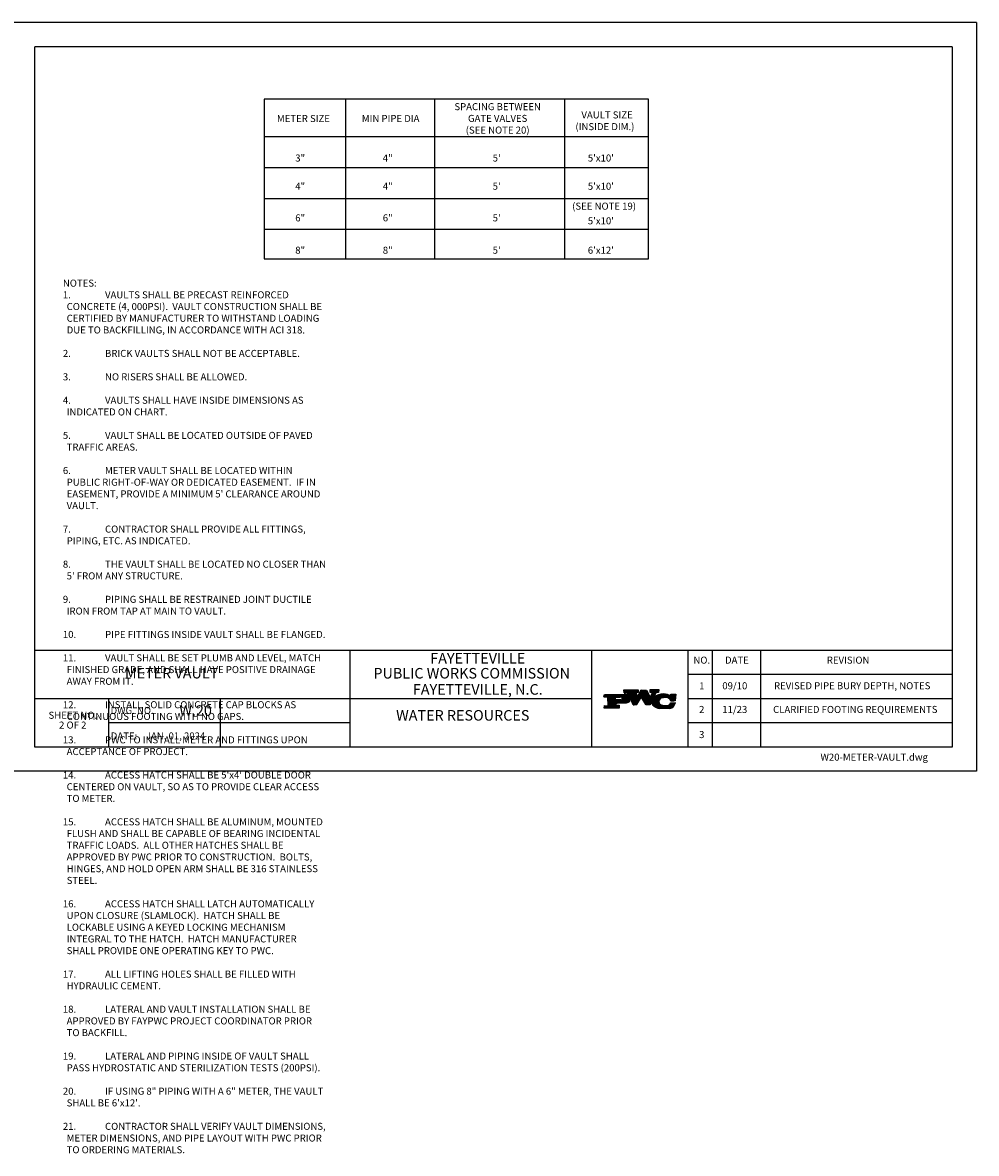
# Model space of a CAD drawing. Units: feet. Extents: x 0 to 22, y -4.4 to 8.5.
# Drawn here: x 11.1 to 22, y -4.4 to 8.5 of the extents above; entities that cross this region are included whole.
import ezdxf
from ezdxf.enums import TextEntityAlignment as Align

# ---------------------------------------------------------------- set-up
doc = ezdxf.new("R2010")
doc.units = ezdxf.units.FT
doc.header["$MEASUREMENT"] = 0
for name, color, linetype in [('PWC_DET_BORDER', 4, 'Continuous'), ('PWC_DET_BORDER_TXT', 2, 'Continuous'), ('PWC_DET_TEXT', 1, 'Continuous')]:
    doc.layers.add(name, color=color, linetype=linetype)
doc.styles.add('Arial', font='arial.ttf')

msp = doc.modelspace()

# ---------------------------------------------------------------- linework, layer by layer
at = {"layer": 'PWC_DET_BORDER'}
for p, q in [((22, 8.525), (0, 8.525)), ((22, 8.525), (22, 0)), ((21.725, 8.25), (11.275, 8.25)), ((11.275, 0.275), (11.275, 8.25)), ((21.725, 8.25), (21.725, 0.275)), ((11.275, 1.38), (21.725, 1.38)), ((14.865, 1.38), (14.865, 0.28)), ((17.615, 1.38), (17.615, 0.28)), ((18.715, 1.38), (18.715, 0.28)), ((18.99, 1.38), (18.99, 0.28)), ((19.54, 1.38), (19.54, 0.28)), ((18.715, 1.105), (21.725, 1.105)), ((11.275, 0.83), (17.615, 0.83)), ((12.115, 0.83), (12.115, 0.28)), ((13.38676, 0.83), (13.38676, 0.28)), ((18.715, 0.83), (21.725, 0.83)), ((12.115, 0.555), (14.865, 0.555)), ((18.715, 0.555), (21.725, 0.555)), ((21.725, 0.275), (11.275, 0.275)), ((22, 0), (0, 0))]:
    msp.add_line(p, q, dxfattribs=at)
at = {"layer": 'PWC_DET_BORDER_TXT'}
for p, q in [((17.9836, 0.92659), (18.1483, 0.92555)), ((17.98888, 0.89362), (17.9836, 0.92659)), ((17.98372, 0.92584), (18.10259, 0.92584)), ((17.98442, 0.9215), (18.14827, 0.9215)), ((17.98511, 0.91717), (18.14824, 0.91717)), ((17.9858, 0.91284), (18.14822, 0.91284)), ((17.9865, 0.90851), (18.14819, 0.90851)), ((17.98719, 0.90418), (18.14816, 0.90418)), ((18.14232, 0.84872), (18.18124, 0.92534)), ((18.1483, 0.92555), (18.14812, 0.8981)), ((18.17049, 0.90418), (18.25253, 0.90418)), ((18.17269, 0.90851), (18.25026, 0.90851)), ((18.17489, 0.91284), (18.24798, 0.91284)), ((18.17709, 0.91717), (18.24571, 0.91717)), ((18.17929, 0.9215), (18.24344, 0.9215)), ((18.18124, 0.92534), (18.24162, 0.92495)), ((18.24162, 0.92495), (18.28502, 0.84233)), ((18.28537, 0.89723), (18.28558, 0.93017)), ((18.28541, 0.90418), (18.38, 0.90418)), ((18.28544, 0.90851), (18.38075, 0.90851)), ((18.28547, 0.91284), (18.3815, 0.91284)), ((18.28549, 0.91717), (18.38225, 0.91717)), ((18.28552, 0.9215), (18.383, 0.9215)), ((18.28555, 0.92584), (18.38375, 0.92584)), ((18.28558, 0.93017), (18.38439, 0.92954)), ((18.38439, 0.92954), (18.37869, 0.89664)), ((17.758, 0.84567), (17.76366, 0.87308)), ((17.80192, 0.84539), (17.758, 0.84567)), ((17.75846, 0.84788), (18.18041, 0.84788)), ((17.75935, 0.85221), (18.14079, 0.85221)), ((17.76025, 0.85654), (18.04203, 0.85654)), ((17.76114, 0.86087), (18.03767, 0.86087)), ((17.76204, 0.86521), (18.03232, 0.86521)), ((17.76293, 0.86954), (18.02547, 0.86954)), ((17.76366, 0.87308), (17.98878, 0.87715)), ((17.80678, 0.74654), (17.80192, 0.84539)), ((17.80201, 0.84355), (17.93468, 0.84355)), ((17.80222, 0.83922), (17.88972, 0.83922)), ((17.80243, 0.83489), (17.88969, 0.83489)), ((17.80265, 0.83056), (17.88966, 0.83056)), ((17.80286, 0.82623), (17.88964, 0.82623)), ((17.80307, 0.8219), (17.88961, 0.8219)), ((17.80329, 0.81757), (17.88958, 0.81757)), ((17.8035, 0.81324), (17.88955, 0.81324)), ((17.80371, 0.80891), (18.05704, 0.80891)), ((17.80393, 0.80458), (18.05503, 0.80458)), ((17.80414, 0.80024), (18.05234, 0.80024)), ((17.80435, 0.79591), (18.04881, 0.79591)), ((17.80456, 0.79158), (18.04409, 0.79158)), ((17.80478, 0.78725), (18.03728, 0.78725)), ((17.80499, 0.78292), (18.02477, 0.78292)), ((17.8052, 0.77859), (18.00721, 0.77859)), ((17.80542, 0.77426), (17.90856, 0.77426)), ((17.80715, 0.87387), (18.0157, 0.87387)), ((17.88955, 0.81189), (17.88972, 0.83934)), ((17.88972, 0.83934), (17.94465, 0.84449)), ((17.89479, 0.77343), (17.89465, 0.75147)), ((17.97717, 0.7784), (17.89479, 0.77343)), ((17.94993, 0.81151), (17.89504, 0.81186)), ((17.95701, 0.84355), (18.17794, 0.84355)), ((17.95708, 0.81324), (18.05849, 0.81324)), ((17.96257, 0.83922), (18.17546, 0.83922)), ((17.9626, 0.81757), (18.05943, 0.81757)), ((17.96521, 0.83489), (18.17299, 0.83489)), ((17.96522, 0.8219), (18.05989, 0.8219)), ((17.96637, 0.83056), (18.17052, 0.83056)), ((17.96638, 0.82623), (18.0599, 0.82623)), ((17.98788, 0.89985), (18.14813, 0.89985)), ((17.98858, 0.89552), (18.12187, 0.89552)), ((18.02731, 0.89337), (17.98888, 0.89362)), ((18.04354, 0.85484), (18.02731, 0.89337)), ((18.02823, 0.89119), (18.12377, 0.89119)), ((18.03005, 0.88686), (18.12566, 0.88686)), ((18.03188, 0.88253), (18.12755, 0.88253)), ((18.0337, 0.8782), (18.12944, 0.8782)), ((18.03553, 0.87387), (18.13133, 0.87387)), ((18.03735, 0.86954), (18.13323, 0.86954)), ((18.03917, 0.86521), (18.13512, 0.86521)), ((18.041, 0.86087), (18.13701, 0.86087)), ((18.04282, 0.85654), (18.1389, 0.85654)), ((18.09232, 0.75571), (18.05983, 0.82729)), ((18.06031, 0.82623), (18.16805, 0.82623)), ((18.06228, 0.8219), (18.16557, 0.8219)), ((18.06424, 0.81757), (18.1631, 0.81757)), ((18.06621, 0.81324), (18.16063, 0.81324)), ((18.06818, 0.80891), (18.15816, 0.80891)), ((18.07014, 0.80458), (18.15568, 0.80458)), ((18.07211, 0.80024), (18.15321, 0.80024)), ((18.07407, 0.79591), (18.15074, 0.79591)), ((18.07604, 0.79158), (18.14827, 0.79158)), ((18.078, 0.78725), (18.1458, 0.78725)), ((18.07997, 0.78292), (18.14332, 0.78292)), ((18.08193, 0.77859), (18.14085, 0.77859)), ((18.0839, 0.77426), (18.13838, 0.77426)), ((18.14812, 0.8981), (18.12067, 0.89827)), ((18.12067, 0.89827), (18.14232, 0.84872)), ((18.18075, 0.84848), (18.13078, 0.76096)), ((18.14409, 0.85221), (18.27983, 0.85221)), ((18.14629, 0.85654), (18.27755, 0.85654)), ((18.14849, 0.86087), (18.27528, 0.86087)), ((18.15069, 0.86521), (18.273, 0.86521)), ((18.15289, 0.86954), (18.27073, 0.86954)), ((18.15509, 0.87387), (18.26846, 0.87387)), ((18.15729, 0.8782), (18.26618, 0.8782)), ((18.15949, 0.88253), (18.26391, 0.88253)), ((18.16169, 0.88686), (18.26163, 0.88686)), ((18.16389, 0.89119), (18.25936, 0.89119)), ((18.16609, 0.89552), (18.25708, 0.89552)), ((18.16829, 0.89985), (18.25481, 0.89985)), ((18.23509, 0.7603), (18.18075, 0.84848)), ((18.18112, 0.84788), (18.2821, 0.84788)), ((18.18379, 0.84355), (18.28438, 0.84355)), ((18.18645, 0.83922), (18.43682, 0.83922)), ((18.18912, 0.83489), (18.4126, 0.83489)), ((18.19179, 0.83056), (18.4033, 0.83056)), ((18.19446, 0.82623), (18.39753, 0.82623)), ((18.19713, 0.8219), (18.39333, 0.8219)), ((18.1998, 0.81757), (18.39014, 0.81757)), ((18.20247, 0.81324), (18.38771, 0.81324)), ((18.20513, 0.80891), (18.38589, 0.80891)), ((18.2078, 0.80458), (18.38461, 0.80458)), ((18.21047, 0.80024), (18.38381, 0.80024)), ((18.21314, 0.79591), (18.30533, 0.79591)), ((18.21581, 0.79158), (18.30282, 0.79158)), ((18.21848, 0.78725), (18.30031, 0.78725)), ((18.22115, 0.78292), (18.2978, 0.78292)), ((18.22382, 0.77859), (18.29529, 0.77859)), ((18.22648, 0.77426), (18.29278, 0.77426)), ((18.3067, 0.79827), (18.2845, 0.75998)), ((18.28502, 0.84233), (18.31282, 0.89705)), ((18.31282, 0.89705), (18.28537, 0.89723)), ((18.28538, 0.89985), (18.37925, 0.89985)), ((18.28564, 0.84355), (18.32419, 0.84355)), ((18.28784, 0.84788), (18.32639, 0.84788)), ((18.29004, 0.85221), (18.32859, 0.85221)), ((18.29224, 0.85654), (18.33079, 0.85654)), ((18.29444, 0.86087), (18.33299, 0.86087)), ((18.29664, 0.86521), (18.33519, 0.86521)), ((18.29884, 0.86954), (18.33739, 0.86954)), ((18.30104, 0.87387), (18.33959, 0.87387)), ((18.30324, 0.8782), (18.34179, 0.8782)), ((18.30324, 0.78292), (18.38515, 0.78292)), ((18.30332, 0.77859), (18.38668, 0.77859)), ((18.30361, 0.78725), (18.38413, 0.78725)), ((18.30386, 0.77426), (18.38877, 0.77426)), ((18.30444, 0.79158), (18.38357, 0.79158)), ((18.30544, 0.88253), (18.34399, 0.88253)), ((18.30576, 0.79591), (18.38347, 0.79591)), ((18.30764, 0.88686), (18.34619, 0.88686)), ((18.30984, 0.89119), (18.34839, 0.89119)), ((18.31204, 0.89552), (18.35059, 0.89552)), ((18.35125, 0.89681), (18.32345, 0.84209)), ((18.32537, 0.84355), (18.57347, 0.84355)), ((18.3314, 0.84788), (18.57381, 0.84788)), ((18.33799, 0.85221), (18.57415, 0.85221)), ((18.34527, 0.85654), (18.57448, 0.85654)), ((18.37869, 0.89664), (18.35125, 0.89681)), ((18.35345, 0.86087), (18.51443, 0.86087)), ((18.36281, 0.86521), (18.50513, 0.86521)), ((18.37392, 0.86954), (18.4941, 0.86954)), ((18.388, 0.87387), (18.48011, 0.87387)), ((18.40977, 0.8782), (18.45847, 0.8782)), ((18.44971, 0.84129), (18.41674, 0.836)), ((18.48196, 0.83922), (18.57314, 0.83922)), ((18.49162, 0.83489), (18.5728, 0.83489)), ((18.49831, 0.83056), (18.57246, 0.83056)), ((18.50348, 0.82623), (18.57212, 0.82623)), ((18.50767, 0.8219), (18.57179, 0.8219)), ((18.51113, 0.81757), (18.57145, 0.81757)), ((18.51399, 0.81324), (18.57111, 0.81324)), ((18.51637, 0.80891), (18.57078, 0.80891)), ((18.51759, 0.77426), (18.56893, 0.77426)), ((18.51831, 0.80458), (18.57044, 0.80458)), ((18.51986, 0.80024), (18.5526, 0.80024)), ((18.51986, 0.77859), (18.56984, 0.77859)), ((18.5207, 0.78045), (18.5756, 0.7801)), ((18.57025, 0.80209), (18.5208, 0.79692)), ((18.52119, 0.8573), (18.52133, 0.87926)), ((18.52121, 0.86087), (18.57482, 0.86087)), ((18.52124, 0.86521), (18.57516, 0.86521)), ((18.52126, 0.86954), (18.57549, 0.86954)), ((18.52129, 0.87387), (18.57583, 0.87387)), ((18.52132, 0.8782), (18.57617, 0.8782)), ((18.52133, 0.87926), (18.57622, 0.87891)), ((18.57622, 0.87891), (18.57025, 0.80209)), ((17.76269, 0.71937), (17.76286, 0.74682)), ((17.93287, 0.71829), (17.76269, 0.71937)), ((17.76271, 0.72229), (17.9329, 0.72229)), ((17.76273, 0.72662), (17.93293, 0.72662)), ((17.76276, 0.73095), (17.93295, 0.73095)), ((17.76279, 0.73528), (17.93298, 0.73528)), ((17.76282, 0.73962), (17.93301, 0.73962)), ((17.76284, 0.74395), (17.93304, 0.74395)), ((17.76286, 0.74682), (17.80678, 0.74654)), ((17.80563, 0.76993), (17.89477, 0.76993)), ((17.80584, 0.7656), (17.89474, 0.7656)), ((17.80606, 0.76127), (17.89471, 0.76127)), ((17.80627, 0.75694), (17.89469, 0.75694)), ((17.80648, 0.75261), (17.89466, 0.75261)), ((17.8067, 0.74828), (17.93306, 0.74828)), ((17.89465, 0.75147), (17.93308, 0.75123)), ((17.93308, 0.75123), (17.93287, 0.71829)), ((18.08587, 0.76993), (18.13591, 0.76993)), ((18.08783, 0.7656), (18.13343, 0.7656)), ((18.0898, 0.76127), (18.13096, 0.76127)), ((18.09176, 0.75694), (18.10133, 0.75694)), ((18.13078, 0.76096), (18.09232, 0.75571)), ((18.22915, 0.76993), (18.29027, 0.76993)), ((18.23182, 0.7656), (18.28776, 0.7656)), ((18.23449, 0.76127), (18.28524, 0.76127)), ((18.2845, 0.75998), (18.23509, 0.7603)), ((18.30487, 0.76993), (18.39154, 0.76993)), ((18.30638, 0.7656), (18.39517, 0.7656)), ((18.30847, 0.76127), (18.40001, 0.76127)), ((18.31123, 0.75694), (18.40699, 0.75694)), ((18.31486, 0.75261), (18.42793, 0.75261)), ((18.31972, 0.74828), (18.4762, 0.74828)), ((18.32677, 0.74395), (18.55449, 0.74395)), ((18.33275, 0.73962), (18.55092, 0.73962)), ((18.33869, 0.73528), (18.54679, 0.73528)), ((18.34548, 0.73095), (18.54197, 0.73095)), ((18.35346, 0.72662), (18.53624, 0.72662)), ((18.36324, 0.72229), (18.5292, 0.72229)), ((18.37647, 0.71796), (18.51991, 0.71796)), ((18.51479, 0.7146), (18.38853, 0.7154)), ((18.41622, 0.75366), (18.48206, 0.74775)), ((18.48406, 0.74828), (18.55759, 0.74828)), ((18.49494, 0.75261), (18.56029, 0.75261)), ((18.50192, 0.75694), (18.56262, 0.75694)), ((18.50719, 0.76127), (18.56463, 0.76127)), ((18.51138, 0.7656), (18.56634, 0.7656)), ((18.51479, 0.76993), (18.56777, 0.76993))]:
    msp.add_line(p, q, dxfattribs=at)
for centre, radius, start, end in [((17.94965, 0.82838), 0.01687, 270.968803, 107.230413), ((17.99154, 0.87988), 0.10249, 261.94108, 290.013068), ((17.99465, 0.81319), 0.06423, 40.428943, 95.242925), ((18.01859, 0.82415), 0.04136, 281.188398, 4.345678), ((18.34503, 0.78156), 0.04181, 156.43862, 246.438348), ((18.43417, 0.69864), 0.18121, 88.480071, 127.664175), ((18.42563, 0.79477), 0.04218, 102.165961, 257.108121), ((18.43423, 0.70088), 0.17897, 60.931069, 88.480093), ((18.46211, 0.78201), 0.06056, 14.248365, 101.810767), ((18.46869, 0.80274), 0.05659, 283.672689, 336.803281), ((18.49058, 0.79299), 0.08056, 283.436495, 350.816239), ((18.4079, 0.83637), 0.1225, 229.484717, 260.902155)]:
    msp.add_arc(centre, radius, start, end, dxfattribs=at)
at = {"layer": 'PWC_DET_TEXT'}
for p, q in [((14.81473, 7.65202), (14.81473, 5.83748)), ((15.8285, 7.65202), (15.8285, 5.83748)), ((17.30736, 7.65202), (17.30736, 5.83748)), ((13.88794, 7.23), (18.26655, 7.23)), ((13.88794, 6.87512), (18.26655, 6.87512)), ((13.88794, 6.52335), (18.26655, 6.52335)), ((13.88794, 6.17159), (18.26655, 6.17159))]:
    msp.add_line(p, q, dxfattribs=at)
msp.add_lwpolyline([(18.26655, 7.65202), (13.88794, 7.65202), (13.88794, 5.83474), (18.26655, 5.83474)], close=True, dxfattribs=at)

# ---------------------------------------------------------------- texts
at = {"layer": 'PWC_DET_BORDER_TXT', "style": 'Arial'}
for s, height, p in [('FAYETTEVILLE', 0.12, (16.32126, 1.27048)), ('PUBLIC WORKS COMMISSION', 0.12, (16.25244, 1.10026)), ('FAYETTEVILLE, N.C.', 0.12, (16.32126, 0.91623)), ('SHEET NO.', 0.08, (11.70926, 0.62711)), ('2 OF 2', 0.08, (11.70843, 0.51527))]:
    msp.add_text(s, height=height, dxfattribs=at).set_placement(p, align=Align.MIDDLE)
for s, p in [('NO.', (18.87213, 1.20016)), ('DATE', (19.27245, 1.20016)), ('REVISION', (20.5393, 1.20016)), ('1', (18.87213, 0.90655)), ('09/10', (19.24866, 0.90855)), ('REVISED PIPE BURY DEPTH, NOTES', (20.58556, 0.90855)), ('2', (18.87213, 0.63887)), ('11/23', (19.24866, 0.63887)), ('CLARIFIED FOOTING REQUIREMENTS', (20.62081, 0.63887)), ('3', (18.87213, 0.35212)), ('W20-METER-VAULT.dwg', (20.83642, 0.09522))]:
    msp.add_text(s, height=0.08, dxfattribs=at).set_placement(p, align=Align.BOTTOM_CENTER)
for s, height, p in [('METER VAULT ', 0.12, (12.30279, 1.05671)), ('DWG. NO.', 0.08, (12.13933, 0.6525)), ('W.20', 0.12, (12.92208, 0.6311)), ('WATER RESOURCES', 0.12, (15.39122, 0.57653)), ('DATE:    JAN. 01, 2024', 0.08, (12.142, 0.36191))]:
    msp.add_text(s, height=height, dxfattribs=at).set_placement(p)
at = {"layer": 'PWC_DET_TEXT', "style": 'Arial'}
for s, p in [('METER SIZE', (14.03421, 7.39296)), ('MIN PIPE DIA', (15.00061, 7.39305)), ('3"', (14.24241, 6.94298)), ('4"', (15.23945, 6.94298)), ("5'", (16.49091, 6.94298)), ("5'x10'", (17.57464, 6.94298)), ('4"', (14.24241, 6.62171)), ('4"', (15.23945, 6.62171)), ("5'", (16.49091, 6.62171)), ("5'x10'", (17.57464, 6.62171)), ('(SEE NOTE 19)', (17.39652, 6.39482)), ('6"', (14.24241, 6.26126)), ('6"', (15.23945, 6.26126)), ("5'", (16.49091, 6.26126)), ("5'x10'", (17.57464, 6.22741)), ('8"', (14.24241, 5.89297)), ('8"', (15.23945, 5.89297)), ("5'", (16.49091, 5.89297)), ("6'x12'", (17.57464, 5.89297))]:
    msp.add_text(s, height=0.08, dxfattribs=at).set_placement(p)
at = {"layer": 'PWC_DET_TEXT', "char_height": 0.08, "attachment_point": 5, "style": 'Arial'}
for s, insert, width in [('SPACING BETWEEN\\P GATE VALVES\\P(SEE NOTE 20)', (16.54763, 7.42414), 1.6508792), ('  VAULT SIZE   \\P(INSIDE DIM.)', (17.76927, 7.39679), 1.2922829)]:
    msp.add_mtext(s, dxfattribs=dict(at, insert=insert, width=width))
at = {"layer": 'PWC_DET_TEXT'}
note = msp.add_mtext_static_columns([''] * 3, width=3, gutter_width=0.4, height=0, dxfattribs=dict(at, insert=(11.59607, 5.59838), char_height=0.12, attachment_point=1, style='Arial'))
for column, words in zip([note] + note.columns.linked_columns, ["{\\H0.66667x;NOTES:\\H1.25x;\\P\\pi-0.36,l0.36,t0.36;\\H0.8x;1.^IVAULTS SHALL BE PRECAST REINFORCED CONCRETE (4, 000PSI).  VAULT CONSTRUCTION SHALL BE CERTIFIED BY MANUFACTURER TO WITHSTAND LOADING DUE TO BACKFILLING, IN ACCORDANCE WITH ACI 318.\\P\\pi0,l0,tz;\\P\\pi-0.36,l0.36,t0.36;2.^IBRICK VAULTS SHALL NOT BE ACCEPTABLE.\\P\\pi0,l0,tz;\\P\\pi-0.36,l0.36,t0.36;3.^INO RISERS SHALL BE ALLOWED.\\P\\pi0,l0,tz;\\P\\pi-0.36,l0.36,t0.36;4.^IVAULTS SHALL HAVE INSIDE DIMENSIONS AS INDICATED ON CHART.\\P\\pi0,l0,tz;\\P\\pi-0.36,l0.36,t0.36;5.^IVAULT SHALL BE LOCATED OUTSIDE OF PAVED TRAFFIC AREAS.\\P\\pi0,l0,tz;\\P\\pi-0.36,l0.36,t0.36;6.^IMETER VAULT SHALL BE LOCATED WITHIN PUBLIC RIGHT-OF-WAY OR DEDICATED EASEMENT.  IF IN EASEMENT, PROVIDE A MINIMUM 5' CLEARANCE AROUND VAULT.\\P\\pi0,l0,tz;\\P\\pi-0.36,l0.36,t0.36;7.^ICONTRACTOR SHALL PROVIDE ALL FITTINGS, PIPING, ETC. AS INDICATED.\\P\\pi0,l0,tz;\\P\\pi-0.36,l0.36,t0.36;8.^ITHE VAULT SHALL BE LOCATED NO CLOSER THAN 5' FROM ANY STRUCTURE.\\P\\pi0,l0,tz;\\P}", "\\pi-0.36,l0.36,t0.36;{\\H0.66667x;9.^IPIPING SHALL BE RESTRAINED JOINT DUCTILE IRON FROM TAP AT MAIN TO VAULT.\\P\\pi0,l0,tz;\\P\\pi-0.36,l0.36,t0.36;10.^IPIPE FITTINGS INSIDE VAULT SHALL BE FLANGED.\\P\\pi0,l0,tz;\\P\\pi-0.36,l0.36,t0.36;11.^IVAULT SHALL BE SET PLUMB AND LEVEL, MATCH FINISHED GRADE, AND SHALL HAVE POSITIVE DRAINAGE AWAY FROM IT.\\P\\pi0,l0,tz;\\P\\pi-0.36,l0.36,t0.36;12.^IINSTALL SOLID CONCRETE CAP BLOCKS AS CONTINUOUS FOOTING WITH NO GAPS.\\P\\pi0,l0,tz;\\P\\pi-0.36,l0.36,t0.36;13.^IPWC TO INSTALL METER AND FITTINGS UPON ACCEPTANCE OF PROJECT.\\P\\pi0,l0,tz;\\P\\pi-0.36,l0.36,t0.36;14.^IACCESS HATCH SHALL BE 5'x4' DOUBLE DOOR CENTERED ON VAULT, SO AS TO PROVIDE CLEAR ACCESS TO METER.\\P\\pi0,l0,tz;\\P\\pi-0.36,l0.36,t0.36;15.^IACCESS HATCH SHALL BE ALUMINUM, MOUNTED FLUSH AND SHALL BE CAPABLE OF BEARING INCIDENTAL TRAFFIC LOADS.  ALL OTHER HATCHES SHALL BE APPROVED BY PWC PRIOR TO CONSTRUCTION.  BOLTS, HINGES, AND HOLD OPEN ARM SHALL BE 316 STAINLESS STEEL.\\P\\pi0,l0,tz;\\P}", '\\pi-0.36,l0.36,t0.36;{\\H0.66667x;16.^IACCESS HATCH SHALL LATCH AUTOMATICALLY UPON CLOSURE (SLAMLOCK).  HATCH SHALL BE LOCKABLE USING A KEYED LOCKING MECHANISM INTEGRAL TO THE HATCH.  HATCH MANUFACTURER SHALL PROVIDE ONE OPERATING KEY TO PWC.\\P\\pi0,l0,tz;\\P\\pi-0.36,l0.36,t0.36;17.^IALL LIFTING HOLES SHALL BE FILLED WITH HYDRAULIC CEMENT.\\P\\pi0,l0,tz;\\P\\pi-0.36,l0.36,t0.36;18.^ILATERAL AND VAULT INSTALLATION SHALL BE APPROVED BY FAYPWC PROJECT COORDINATOR PRIOR TO BACKFILL.\\P\\pi0,l0,tz;\\P\\pi-0.36,l0.36,t0.36;19.^ILATERAL AND PIPING INSIDE OF VAULT SHALL PASS HYDROSTATIC AND STERILIZATION TESTS (200PSI).\\P\\pi0,l0,tz;\\P\\pi-0.36,l0.36,t0.36;20.^IIF USING 8" PIPING WITH A 6" METER, THE VAULT SHALL BE 6\'x12\'.\\P\\pi0,l0,tz;\\P\\pi-0.36,l0.36,t0.36;21.^ICONTRACTOR SHALL VERIFY VAULT DIMENSIONS, METER DIMENSIONS, AND PIPE LAYOUT WITH PWC PRIOR TO ORDERING MATERIALS.}']):
    column.text = words

doc.saveas('drawing.dxf')
